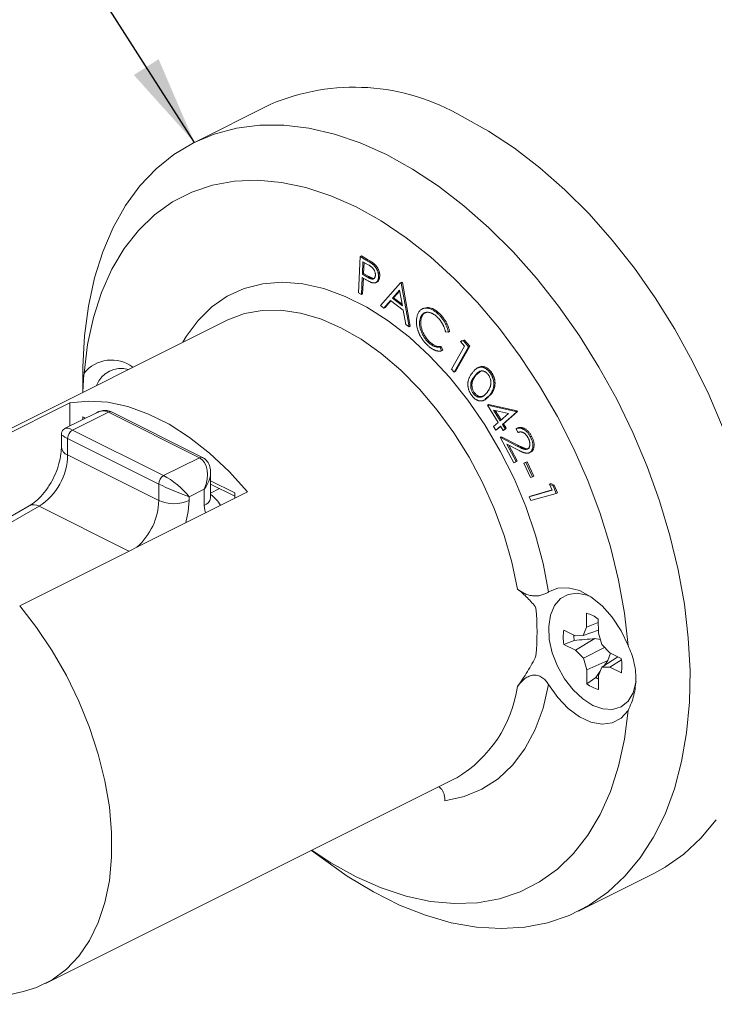
# Model space of a CAD drawing. Units: inches. Extents: x 0.3 to 10.6, y 0.4 to 11.5.
# Drawn here: x 7.6 to 8.6, y 5 to 6.4 of the extents above; entities that cross this region are included whole.
import ezdxf

# ---------------------------------------------------------------- set-up
doc = ezdxf.new("R2010")
doc.units = ezdxf.units.IN
doc.header["$MEASUREMENT"] = 0
doc.layers.add('TEXT_&_DIMS', color=7, linetype='Continuous')
doc.dimstyles.new('SLDDIMSTYLE3', dxfattribs={"dimtxt": 0.18, "dimasz": 0.13, "dimexe": 0, "dimexo": 0.0625, "dimgap": 0, "dimtad": 0, "dimtih": 1, "dimtoh": 1, "dimdec": 0, "dimrnd": 1e-09, "dimzin": 0, "dimdsep": 46, "dimtxsty": 'Standard', "dimsah": 1, "dimcen": 0.09, "dimadec": 0, "dimazin": 0, "dimtfac": 0.13, "dimtdec": 0, "dimtofl": 0, "dimtmove": 0, "dimatfit": 3, "dimfxl": 1, "dimfrac": 2, "dimtolj": 1, "dimtzin": 0, "dimarcsym": 0})

msp = doc.modelspace()

# ---------------------------------------------------------------- linework, layer by layer
at = {"color": 7, "linetype": 'Continuous', "lineweight": 15}
for p, q in [((7.92421, 6.27166), (7.81373, 6.21642)), ((8.05241, 5.99778), (8.05502, 6.05031)), ((8.05502, 6.05031), (8.05679, 6.05119)), ((8.05502, 6.05031), (8.06378, 6.0453)), ((8.05679, 6.05119), (8.06555, 6.04618)), ((8.06378, 6.0453), (8.06555, 6.04618)), ((8.05916, 6.04269), (8.05827, 6.02484)), ((8.06692, 6.03824), (8.05916, 6.04269)), ((8.06083, 6.04173), (8.06004, 6.02572)), ((8.0739, 6.03868), (8.07567, 6.03956)), ((8.05802, 6.0197), (8.0568, 5.99527)), ((8.06115, 6.0179), (8.05802, 6.0197)), ((8.05827, 6.02484), (8.06004, 6.02572)), ((8.05827, 6.02484), (8.0657, 6.02046)), ((8.05969, 6.01874), (8.05857, 5.99615)), ((8.06004, 6.02572), (8.06747, 6.02135)), ((8.0657, 6.02046), (8.06747, 6.02135)), ((8.08178, 6.02059), (8.08355, 6.02147)), ((8.07778, 6.01248), (8.07999, 6.01358)), ((8.08473, 5.979), (8.11373, 6.01235)), ((8.11243, 6.00166), (8.10188, 5.9896)), ((8.11663, 5.97862), (8.11243, 6.00166)), ((8.11373, 6.01235), (8.1155, 6.01323)), ((8.11373, 6.01235), (8.11478, 6.01156)), ((8.11478, 6.01156), (8.11655, 6.01244)), ((8.11478, 6.01156), (8.12628, 5.94805)), ((8.1155, 6.01323), (8.11655, 6.01244)), ((8.11655, 6.01244), (8.12805, 5.94894)), ((8.0568, 5.99527), (8.05241, 5.99778)), ((8.0568, 5.99527), (8.05857, 5.99615)), ((8.10188, 5.9896), (8.10365, 5.99049)), ((8.10188, 5.9896), (8.11663, 5.97862)), ((8.1126, 6.00072), (8.10365, 5.99049)), ((8.10365, 5.99049), (8.11617, 5.98116)), ((8.08954, 5.97541), (8.08473, 5.979)), ((8.09911, 5.98636), (8.08954, 5.97541)), ((8.08954, 5.97541), (8.09131, 5.97629)), ((8.09972, 5.98591), (8.09131, 5.97629)), ((8.11771, 5.9725), (8.09911, 5.98636)), ((8.12165, 5.95149), (8.11771, 5.9725)), ((8.14723, 5.97509), (8.14502, 5.97399)), ((8.14275, 5.96114), (8.14452, 5.96202)), ((8.16866, 5.96664), (8.17043, 5.96753)), ((7.86036, 5.95743), (7.26374, 5.65912)), ((8.12628, 5.94805), (8.12165, 5.95149)), ((8.12628, 5.94805), (8.12805, 5.94894)), ((8.18344, 5.94045), (8.17928, 5.94096)), ((8.18344, 5.94045), (8.18521, 5.94134)), ((8.15437, 5.92553), (8.15614, 5.92641)), ((8.17134, 5.91876), (8.1731, 5.91964)), ((8.17134, 5.91876), (8.17365, 5.91311)), ((8.1731, 5.91964), (8.17542, 5.91399)), ((8.18813, 5.88648), (8.207, 5.91977)), ((8.21288, 5.91893), (8.19196, 5.88203)), ((8.21464, 5.91981), (8.19373, 5.88291)), ((8.20092, 5.92683), (8.20528, 5.92775)), ((8.20092, 5.92683), (8.20269, 5.92771)), ((8.207, 5.91977), (8.20092, 5.92683)), ((8.20269, 5.92771), (8.20705, 5.92864)), ((8.20528, 5.92775), (8.20705, 5.92864)), ((8.20528, 5.92775), (8.21288, 5.91893)), ((8.20705, 5.92864), (8.21464, 5.91981)), ((8.21288, 5.91893), (8.21464, 5.91981)), ((8.17365, 5.91311), (8.17542, 5.91399)), ((8.19196, 5.88203), (8.18813, 5.88648)), ((8.22812, 5.88949), (8.22591, 5.88838)), ((7.65129, 5.87837), (7.65129, 5.8529)), ((8.19196, 5.88203), (8.19373, 5.88291)), ((8.22178, 5.87677), (8.22355, 5.87765)), ((8.23068, 5.88365), (8.22355, 5.87765)), ((8.24376, 5.88176), (8.24553, 5.88265)), ((8.21981, 5.85106), (8.22158, 5.85194)), ((8.23189, 5.84629), (8.23365, 5.84718)), ((8.2449, 5.84901), (8.2369, 5.84338)), ((8.24313, 5.84813), (8.2449, 5.84901)), ((7.3011, 5.67166), (7.63273, 5.83748)), ((7.63273, 5.83748), (7.63273, 5.80399)), ((8.23549, 5.84138), (8.2377, 5.84249)), ((8.24013, 5.83408), (8.2419, 5.83497)), ((8.25588, 5.80902), (8.24013, 5.83408)), ((8.24013, 5.83408), (8.28178, 5.82521)), ((8.2419, 5.83497), (8.28354, 5.82609)), ((7.67123, 5.82324), (7.62586, 5.80055)), ((7.68859, 5.82405), (7.63645, 5.79797)), ((7.65147, 5.81336), (7.65147, 5.8172)), ((7.65147, 5.8172), (7.65531, 5.81528)), ((7.65147, 5.8172), (7.65493, 5.81509)), ((7.82118, 5.75776), (7.68859, 5.82405)), ((7.82565, 5.75804), (7.69307, 5.82433)), ((8.27093, 5.82219), (8.24899, 5.82693)), ((8.24899, 5.82693), (8.2587, 5.81149)), ((8.25168, 5.82635), (8.2602, 5.8128)), ((8.2587, 5.81149), (8.27093, 5.82219)), ((8.28245, 5.82415), (8.26199, 5.80625)), ((8.28422, 5.82503), (8.26376, 5.80713)), ((8.28178, 5.82521), (8.28354, 5.82609)), ((8.28178, 5.82521), (8.28245, 5.82415)), ((8.28245, 5.82415), (8.28422, 5.82503)), ((8.28354, 5.82609), (8.28422, 5.82503)), ((8.24905, 5.80305), (8.25588, 5.80902)), ((8.25234, 5.79781), (8.24905, 5.80305)), ((8.25917, 5.80379), (8.25234, 5.79781)), ((8.25944, 5.80336), (8.25411, 5.7987)), ((8.26317, 5.79743), (8.25917, 5.80379)), ((8.26199, 5.80625), (8.26376, 5.80713)), ((8.26199, 5.80625), (8.26598, 5.79989)), ((8.26376, 5.80713), (8.26775, 5.80078)), ((8.26775, 5.80078), (8.26493, 5.79832)), ((8.26598, 5.79989), (8.26775, 5.80078)), ((8.2819, 5.79967), (8.28366, 5.80056)), ((7.62022, 5.79143), (7.62022, 5.77292)), ((7.63645, 5.79797), (7.76903, 5.73168)), ((8.25234, 5.79781), (8.25411, 5.7987)), ((8.25884, 5.7874), (8.26061, 5.78829)), ((8.27882, 5.75034), (8.25884, 5.7874)), ((8.25884, 5.7874), (8.28353, 5.7747)), ((8.26061, 5.78829), (8.28529, 5.77559)), ((8.26598, 5.79989), (8.26317, 5.79743)), ((8.26317, 5.79743), (8.26493, 5.79832)), ((8.28472, 5.79443), (8.2819, 5.79967)), ((8.30272, 5.78818), (8.30449, 5.78906)), ((7.76196, 5.71948), (7.62937, 5.78578)), ((7.62937, 5.78578), (7.62937, 5.76187)), ((8.28445, 5.76916), (8.26839, 5.77744)), ((8.26839, 5.77744), (8.28197, 5.75225)), ((8.27149, 5.77584), (8.28373, 5.75313)), ((8.28353, 5.7747), (8.28529, 5.77559)), ((7.62937, 5.76187), (7.76196, 5.69558)), ((7.76903, 5.73168), (7.82118, 5.75776)), ((8.30206, 5.76542), (8.30383, 5.76631)), ((8.28197, 5.75225), (8.27882, 5.75034)), ((8.27882, 5.75034), (8.28059, 5.75122)), ((8.28373, 5.75313), (8.28059, 5.75122)), ((8.28197, 5.75225), (8.28373, 5.75313)), ((8.29325, 5.74978), (8.29615, 5.75098)), ((8.29325, 5.74978), (8.29502, 5.75066)), ((8.30304, 5.72885), (8.29325, 5.74978)), ((8.29502, 5.75066), (8.29792, 5.75186)), ((8.29615, 5.75098), (8.29792, 5.75186)), ((8.29615, 5.75098), (8.30594, 5.73006)), ((8.29792, 5.75186), (8.30771, 5.73094)), ((7.8374, 5.69936), (7.8374, 5.73619)), ((8.30594, 5.73006), (8.30304, 5.72885)), ((8.30594, 5.73006), (8.30771, 5.73094)), ((7.76196, 5.69558), (7.76196, 5.71948)), ((7.8374, 5.72424), (7.87244, 5.70672)), ((7.87244, 5.70175), (7.8374, 5.71927)), ((8.33069, 5.71946), (8.33246, 5.72034)), ((8.33441, 5.71048), (8.33069, 5.71946)), ((8.33069, 5.71946), (8.33573, 5.71706)), ((8.33246, 5.72034), (8.3375, 5.71794)), ((8.33573, 5.71706), (8.3375, 5.71794)), ((8.33573, 5.71706), (8.34039, 5.70582)), ((8.3375, 5.71794), (8.34215, 5.7067)), ((7.89118, 5.70825), (7.55955, 5.54244)), ((7.82825, 5.71213), (7.80615, 5.70108)), ((7.80615, 5.70108), (7.80615, 5.69558)), ((7.82825, 5.68831), (7.82825, 5.71213)), ((7.8374, 5.70633), (7.85035, 5.7128)), ((7.87244, 5.70672), (7.87244, 5.69888)), ((8.301, 5.70103), (8.33441, 5.71048)), ((8.301, 5.70103), (8.30277, 5.70191)), ((8.30335, 5.69534), (8.301, 5.70103)), ((8.30277, 5.70191), (8.33427, 5.71083)), ((8.34039, 5.70582), (8.30335, 5.69534)), ((8.34039, 5.70582), (8.34215, 5.7067)), ((7.57356, 5.68779), (7.3222, 5.544)), ((7.58778, 5.68703), (7.3305, 5.53985)), ((7.58778, 5.68703), (7.71826, 5.62179)), ((8.38455, 5.5315), (8.38464, 5.51108)), ((8.40163, 5.51789), (8.38464, 5.51108)), ((8.4017, 5.50266), (8.40161, 5.52308)), ((8.3681, 5.49887), (8.35146, 5.50707)), ((8.38464, 5.51108), (8.37983, 5.49905)), ((8.40168, 5.50692), (8.37983, 5.49905)), ((8.40664, 5.48582), (8.4017, 5.50266)), ((8.36659, 5.49188), (8.35156, 5.48612)), ((8.35156, 5.48612), (8.36819, 5.47792)), ((8.37983, 5.49905), (8.3681, 5.49887)), ((8.39679, 5.49476), (8.36819, 5.47792)), ((8.40446, 5.49326), (8.39679, 5.49476)), ((8.41843, 5.47404), (8.40664, 5.48582)), ((8.36819, 5.47792), (8.37998, 5.46614)), ((8.41058, 5.48189), (8.37998, 5.46614)), ((8.4155, 5.46275), (8.41921, 5.47357)), ((8.43506, 5.46584), (8.41843, 5.47404)), ((8.37998, 5.46614), (8.38492, 5.4493)), ((8.4155, 5.46275), (8.38492, 5.4493)), ((8.43009, 5.46829), (8.40679, 5.45292)), ((8.41005, 5.45507), (8.4155, 5.46275)), ((8.43537, 5.46366), (8.41852, 5.4531)), ((8.38492, 5.4493), (8.38501, 5.42888)), ((8.39801, 5.43811), (8.40456, 5.44733)), ((8.40198, 5.44088), (8.40679, 5.45292)), ((8.40679, 5.45292), (8.41852, 5.4531)), ((8.41852, 5.4531), (8.43516, 5.44489)), ((8.39801, 5.43811), (8.38501, 5.42888)), ((8.40207, 5.42046), (8.40198, 5.44088)), ((7.59691, 4.99277), (8.19353, 5.29108)), ((8.19353, 5.29108), (8.19554, 5.29211)), ((7.98447, 5.18655), (8.00485, 5.17126)), ((8.37275, 5.09838), (8.48323, 5.15363)), ((7.48691, 4.9627), (7.5664, 4.98169))]:
    msp.add_line(p, q, dxfattribs=at)
at = {"color": 7, "linetype": 'Continuous', "lineweight": 15, "flags": 128}
for points in [[(8.20372, 6.25391), (8.24171, 6.23291), (8.27942, 6.20806), (8.31657, 6.17954), (8.35289, 6.14756), (8.3881, 6.11237), (8.42194, 6.07421), (8.45417, 6.03338), (8.48455, 5.99017), (8.51284, 5.94491), (8.53885, 5.89793), (8.56237, 5.84958), (8.58325, 5.80021)], [(7.65129, 5.87837), (7.6514, 5.88997), (7.65385, 5.93522), (7.65956, 5.97841), (7.66847, 6.01922), (7.68053, 6.05736), (7.69565, 6.09254), (7.71371, 6.12449), (7.73458, 6.15299), (7.75811, 6.17781), (7.78412, 6.19879), (7.81241, 6.21575), (7.84279, 6.22859), (7.87502, 6.23719), (7.90886, 6.2415), (7.94407, 6.24149), (7.98039, 6.23715), (8.01753, 6.22852), (8.05525, 6.21566), (8.09324, 6.19867)], [(8.09324, 6.19867), (8.13123, 6.17767), (8.16894, 6.15282), (8.20609, 6.1243), (8.2424, 6.09232), (8.27761, 6.05712), (8.31146, 6.01897), (8.34369, 5.97814), (8.37406, 5.93493), (8.40236, 5.88967), (8.42836, 5.84269), (8.45189, 5.79433), (8.47276, 5.74497), (8.49082, 5.69495), (8.50594, 5.64466), (8.518, 5.59446), (8.52692, 5.54473), (8.53262, 5.49583), (8.53508, 5.44813), (8.53426, 5.40197), (8.53017, 5.35771), (8.52286, 5.31567), (8.51236, 5.27616), (8.49876, 5.23946), (8.48215, 5.20587), (8.46267, 5.17562), (8.44045, 5.14893), (8.41566, 5.12601), (8.38848, 5.10702), (8.35912, 5.09211), (8.32779, 5.08138), (8.29472, 5.07492), (8.26016, 5.07277), (8.22437, 5.07494), (8.1876, 5.08144), (8.15014, 5.09219), (8.11225, 5.10713), (8.07422, 5.12614), (8.03634, 5.14909), (8.00485, 5.17126)], [(8.4449, 5.48475), (8.43967, 5.53175), (8.43113, 5.57963), (8.41934, 5.62798), (8.40442, 5.67639), (8.38649, 5.72445), (8.3657, 5.77176), (8.34222, 5.81791), (8.31627, 5.86251), (8.28804, 5.90519), (8.25779, 5.94558), (8.22578, 5.98335), (8.19226, 6.01816), (8.15753, 6.04973), (8.12188, 6.07778), (8.08562, 6.10209), (8.04904, 6.12244), (8.01247, 6.13867), (7.9762, 6.15062), (7.94055, 6.15822), (7.90582, 6.16138), (7.87231, 6.16008), (7.84029, 6.15433), (7.81004, 6.14419), (7.78182, 6.12974), (7.75586, 6.11109), (7.73239, 6.08842), (7.71159, 6.0619), (7.69366, 6.03177), (7.67874, 5.99828), (7.66696, 5.96171), (7.65841, 5.92238), (7.65318, 5.88061)], [(7.79715, 5.92582), (7.80186, 5.93386), (7.81907, 5.95748), (7.83907, 5.9772), (7.86161, 5.99277), (7.88643, 6.004), (7.91322, 6.01077), (7.94165, 6.01298), (7.97139, 6.0106), (8.00207, 6.00368), (8.03332, 5.99229), (8.06476, 5.97657), (8.09601, 5.95671), (8.12669, 5.93295), (8.15643, 5.90559), (8.18487, 5.87494), (8.21166, 5.84139), (8.23647, 5.80534), (8.25902, 5.76722), (8.27902, 5.72751), (8.29622, 5.68668), (8.31043, 5.64522), (8.32147, 5.60365), (8.32921, 5.56246)], [(8.2839, 5.56666), (8.27579, 5.60558), (8.26453, 5.64474), (8.25027, 5.68364), (8.23319, 5.72179), (8.2135, 5.7587), (8.19146, 5.79392), (8.16735, 5.827), (8.14145, 5.85751), (8.11412, 5.88508), (8.08568, 5.90936), (8.0565, 5.93004), (8.02695, 5.94685), (7.99739, 5.95959), (7.96821, 5.96809), (7.93977, 5.97226), (7.91244, 5.97202), (7.88654, 5.9674), (7.86261, 5.95853)], [(7.86261, 5.95853), (7.86243, 5.95844), (7.86036, 5.95743)], [(7.89118, 5.70825), (7.86425, 5.73789), (7.83598, 5.76434), (7.80676, 5.78725), (7.77696, 5.80633), (7.74696, 5.82133), (7.71715, 5.83206), (7.68793, 5.83837), (7.65967, 5.84018), (7.63273, 5.83748)], [(7.80615, 5.69558), (7.80497, 5.67973), (7.80151, 5.66342)], [(7.82981, 5.67757), (7.82881, 5.68163), (7.82825, 5.68831)], [(8.4449, 5.48475), (8.43477, 5.50607), (8.42196, 5.52558), (8.4071, 5.54233), (8.39093, 5.55549), (8.37424, 5.5644), (8.35786, 5.56863), (8.3426, 5.56797), (8.32921, 5.56246)], [(8.39089, 5.55551), (8.38553, 5.55767), (8.37109, 5.56059), (8.35785, 5.55895), (8.34652, 5.55284), (8.33771, 5.54259), (8.3319, 5.52875), (8.32941, 5.51206), (8.33035, 5.49342), (8.33469, 5.47385), (8.34219, 5.45439), (8.35245, 5.43609), (8.36491, 5.41995), (8.3789, 5.40683), (8.39366, 5.39743)], [(7.55955, 5.54244), (7.58426, 5.51075), (7.60706, 5.47678), (7.62767, 5.44093), (7.64583, 5.40366), (7.66133, 5.36543), (7.67396, 5.32671), (7.68358, 5.28798), (7.69005, 5.24972), (7.69331, 5.2124), (7.69331, 5.1765), (7.69005, 5.14244), (7.68358, 5.11065), (7.67396, 5.08154), (7.66133, 5.05545), (7.64583, 5.03272), (7.62767, 5.01361), (7.60706, 4.99838), (7.58426, 4.98721), (7.5664, 4.98169)], [(8.32921, 5.42798), (8.32119, 5.39358), (8.30968, 5.36228), (8.29481, 5.3345), (8.27679, 5.31058), (8.25583, 5.29083), (8.23222, 5.27552), (8.20625, 5.26483), (8.17827, 5.2589)], [(8.32921, 5.42798), (8.3426, 5.40908), (8.35786, 5.39316), (8.37424, 5.38101), (8.39093, 5.37324), (8.4071, 5.37022), (8.42196, 5.37211), (8.43477, 5.37881), (8.4449, 5.38999)], [(8.39366, 5.39743), (8.40841, 5.39227), (8.42235, 5.39162), (8.43472, 5.39552), (8.44485, 5.40376), (8.45221, 5.41589), (8.45639, 5.43126), (8.45661, 5.43282)], [(7.98477, 5.1867), (8.01247, 5.16852), (8.04904, 5.14816), (8.08562, 5.13194), (8.12188, 5.11998), (8.15753, 5.11239), (8.19226, 5.10923), (8.22578, 5.11053), (8.25779, 5.11627), (8.28804, 5.12642), (8.31627, 5.14087), (8.34222, 5.15951), (8.3657, 5.18219), (8.38649, 5.20871), (8.40442, 5.23884), (8.41934, 5.27233), (8.43113, 5.3089), (8.43967, 5.34823), (8.4449, 5.38999)], [(8.57315, 5.23086), (8.55093, 5.20417), (8.52614, 5.18125), (8.49897, 5.16226), (8.48323, 5.15363)]]:
    msp.add_lwpolyline(points, dxfattribs=at)
at = {"color": 7, "linetype": 'Continuous', "lineweight": 15}
for centre, radius, start, end in [((8.04637, 5.98573), 0.31093, 59.59834, 113.1339), ((7.69317, 5.84872), 0.05115, 52.61677, 141.42867), ((7.70712, 5.84951), 0.03809, 73.86202, 159.26808), ((7.69111, 5.81985), 0.00489, 66.38197, 120.88579), ((7.64385, 5.78553), 0.01448, 120.75785, 179.03218), ((7.6331, 5.77426), 0.01294, 185.54018, 253.26488), ((7.53777, 5.76381), 0.09162, 303.07719, 358.78485), ((7.82369, 5.75356), 0.00489, 66.29955, 120.8911), ((7.77643, 5.71924), 0.01448, 120.75785, 179.03218), ((7.81385, 5.66861), 0.04262, 27.73581, 56.44595), ((7.57997, 5.67442), 0.01483, 58.26409, 115.6366), ((7.66808, 5.69819), 0.09391, 311.41861, 358.40428), ((7.78405, 5.74545), 0.05455, 246.10194, 293.89806), ((7.82371, 5.70139), 0.01384, 289.1377, 351.58375), ((7.91795, 5.50437), 0.39449, 354.95512, 5.04488), ((8.37219, 5.48494), 0.04817, 52.35653, 75.13685), ((8.41473, 5.49688), 0.06408, 170.85183, 189.66516), ((8.4329, 5.50198), 0.06707, 181.71299, 188.65548), ((8.37189, 5.45508), 0.06408, 350.85183, 9.66516), ((8.41443, 5.46702), 0.04817, 232.35653, 255.13685), ((8.4298, 5.48155), 0.05383, 233.80613, 238.91531), ((8.10042, 5.4512), 0.18536, 300.87556, 351.83922)]:
    msp.add_arc(centre, radius, start, end, dxfattribs=at)
for centre, major_axis, ratio, start_param, end_param in [((7.67357, 5.78947), (0.01364, 0.03519), 0.6529555, 6.2218553, 6.9065745), ((7.65147, 5.77842), (0.02626, -0.02163), 0.2298539, 2.3551194, 3.0227944), ((7.65147, 5.77842), (0.03124, -0.01308), 0.0711717, 3.1737549, 3.9567962), ((7.80615, 5.72318), (0.01364, 0.03519), 0.6529555, 4.651059, 6.2218553), ((7.78405, 5.71213), (0.02626, -0.02163), 0.2298539, 0.7843231, 2.3551194), ((7.80615, 5.72318), (0.02615, 0.02657), 0.6439682, 4.9184187, 5.6742195), ((7.78405, 5.71213), (0.03124, -0.01308), 0.0711717, 3.9567962, 5.5275925)]:
    msp.add_ellipse(centre, major_axis=major_axis, ratio=ratio, start_param=start_param, end_param=end_param, dxfattribs=at)
for points, knots in [([(8.06378, 6.0453), (8.06438, 6.04496), (8.06553, 6.0443), (8.06718, 6.0433), (8.06868, 6.04238), (8.07002, 6.04153), (8.07121, 6.04073), (8.07225, 6.04), (8.07313, 6.03934), (8.07366, 6.03889), (8.0739, 6.03868)], [0, 0, 0, 0, 0.1771157, 0.3387999, 0.4858858, 0.6184084, 0.7356749, 0.8385208, 0.9262086, 1, 1, 1, 1]), ([(8.06555, 6.04618), (8.06615, 6.04584), (8.0673, 6.04518), (8.06895, 6.04419), (8.07045, 6.04327), (8.07179, 6.04242), (8.07298, 6.04162), (8.07401, 6.04088), (8.0749, 6.04023), (8.07542, 6.03977), (8.07567, 6.03956)], [0, 0, 0, 0, 0.1771157, 0.3387999, 0.4858858, 0.6184084, 0.7356749, 0.8385208, 0.9262086, 1, 1, 1, 1]), ([(8.07724, 6.02319), (8.07724, 6.02362), (8.07726, 6.02449), (8.07709, 6.02588), (8.07677, 6.02729), (8.0763, 6.02871), (8.07571, 6.03009), (8.07502, 6.0314), (8.0742, 6.03259), (8.07344, 6.0335), (8.07275, 6.03419), (8.07215, 6.03472), (8.07147, 6.03528), (8.07072, 6.03583), (8.06988, 6.03643), (8.06897, 6.03703), (8.06797, 6.03763), (8.06728, 6.03803), (8.06692, 6.03824)], [0, 0, 0, 0, 0.0722183, 0.1434597, 0.2142248, 0.2865013, 0.3582451, 0.4274102, 0.4960974, 0.5652625, 0.6024178, 0.6447235, 0.6912421, 0.7431334, 0.7995754, 0.8610283, 0.9281782, 1, 1, 1, 1]), ([(8.0739, 6.03868), (8.0742, 6.0384), (8.0748, 6.03786), (8.07566, 6.03697), (8.07647, 6.03603), (8.07723, 6.03505), (8.07795, 6.03402), (8.07863, 6.03293), (8.07926, 6.03179), (8.07983, 6.03061), (8.08034, 6.02941), (8.08079, 6.02818), (8.08115, 6.02694), (8.08144, 6.02569), (8.08164, 6.02443), (8.08176, 6.02315), (8.08182, 6.02186), (8.08179, 6.02102), (8.08178, 6.02059)], [0, 0, 0, 0, 0.0631297, 0.1248213, 0.1851421, 0.2447214, 0.304255, 0.364165, 0.4248658, 0.4859358, 0.5474477, 0.6085595, 0.6705595, 0.7323945, 0.7962698, 0.8615664, 0.9293585, 1, 1, 1, 1]), ([(8.07567, 6.03956), (8.07597, 6.03929), (8.07657, 6.03874), (8.07743, 6.03786), (8.07824, 6.03692), (8.079, 6.03594), (8.07972, 6.0349), (8.0804, 6.03381), (8.08102, 6.03268), (8.0816, 6.0315), (8.08211, 6.03029), (8.08256, 6.02906), (8.08292, 6.02782), (8.08321, 6.02657), (8.08341, 6.02531), (8.08353, 6.02404), (8.08359, 6.02275), (8.08356, 6.0219), (8.08355, 6.02147)], [0, 0, 0, 0, 0.0631297, 0.1248213, 0.1851421, 0.2447214, 0.304255, 0.364165, 0.4248658, 0.4859358, 0.5474477, 0.6085595, 0.6705595, 0.7323945, 0.7962698, 0.8615664, 0.9293585, 1, 1, 1, 1]), ([(8.07238, 6.01236), (8.0721, 6.01245), (8.07148, 6.01264), (8.07048, 6.01304), (8.06932, 6.01356), (8.068, 6.01419), (8.06651, 6.01495), (8.06487, 6.01583), (8.06306, 6.01681), (8.0618, 6.01753), (8.06115, 6.0179)], [0, 0, 0, 0, 0.0754976, 0.1648185, 0.2680725, 0.3854149, 0.517696, 0.6642003, 0.8249479, 1, 1, 1, 1]), ([(8.0657, 6.02046), (8.06606, 6.02026), (8.06676, 6.01986), (8.06778, 6.01933), (8.06873, 6.01887), (8.0696, 6.01847), (8.07039, 6.01816), (8.07112, 6.01792), (8.07176, 6.01776), (8.07252, 6.01763), (8.07338, 6.01763), (8.0743, 6.01785), (8.07513, 6.01828), (8.07582, 6.01893), (8.0764, 6.01976), (8.07683, 6.02075), (8.07713, 6.0219), (8.0772, 6.02275), (8.07724, 6.02319)], [0, 0, 0, 0, 0.0710409, 0.1373924, 0.1991216, 0.2557031, 0.3078273, 0.3549837, 0.3979759, 0.4368845, 0.5085527, 0.5779059, 0.647115, 0.7170702, 0.7873315, 0.8573271, 0.9273014, 1, 1, 1, 1]), ([(8.06747, 6.02135), (8.06783, 6.02114), (8.06853, 6.02074), (8.06955, 6.02022), (8.0705, 6.01975), (8.07137, 6.01936), (8.07216, 6.01905), (8.07288, 6.0188), (8.07353, 6.01864), (8.07425, 6.01852), (8.07473, 6.01851), (8.07503, 6.01854)], [0, 0, 0, 0, 0.07104092, 0.13739245, 0.19912157, 0.25570313, 0.30782727, 0.35498367, 0.39797594, 0.43688451, 0.5, 0.5, 0.5, 0.5]), ([(8.08178, 6.02059), (8.08175, 6.02017), (8.0817, 6.01933), (8.08153, 6.01817), (8.08129, 6.0171), (8.08098, 6.01613), (8.0806, 6.01526), (8.08015, 6.01449), (8.07963, 6.01381), (8.07904, 6.01325), (8.07839, 6.01277), (8.07767, 6.01242), (8.07692, 6.01213), (8.07611, 6.01198), (8.07525, 6.01192), (8.07434, 6.01196), (8.07338, 6.01209), (8.07271, 6.01227), (8.07238, 6.01236)], [0, 0, 0, 0, 0.0698146, 0.1367906, 0.201316, 0.2643689, 0.3253372, 0.3857806, 0.4449096, 0.5048704, 0.5641918, 0.6237853, 0.6835696, 0.7437942, 0.8052372, 0.8677827, 0.9330585, 1, 1, 1, 1]), ([(8.08355, 6.02147), (8.08334, 6.01984), (8.08294, 6.01659), (8.08125, 6.01398), (8.07989, 6.01361), (8.07973, 6.01356)], [0, 0, 0, 0, 0.4705037, 0.9395719, 1, 1, 1, 1]), ([(8.13854, 5.96566), (8.13884, 5.96641), (8.13941, 5.96789), (8.14052, 5.9698), (8.14176, 5.97146), (8.14319, 5.97283), (8.14477, 5.97392), (8.14653, 5.9747), (8.14844, 5.97521), (8.1505, 5.97544), (8.15265, 5.97539), (8.15487, 5.97503), (8.1571, 5.97438), (8.15937, 5.97343), (8.16166, 5.97217), (8.16398, 5.97063), (8.16634, 5.96879), (8.16788, 5.96737), (8.16866, 5.96664)], [0, 0, 0, 0, 0.0644593, 0.1267709, 0.1876183, 0.2477526, 0.3074919, 0.3676925, 0.4289634, 0.4921048, 0.5555246, 0.617588, 0.6792867, 0.740967, 0.8030403, 0.8665959, 0.9322256, 1, 1, 1, 1]), ([(8.14716, 5.97458), (8.14954, 5.97546), (8.15413, 5.97715), (8.16266, 5.97412), (8.16784, 5.96973), (8.17043, 5.96753)], [0, 0, 0, 0, 0.3493581, 0.67443423, 1, 1, 1, 1]), ([(8.13833, 5.94544), (8.1381, 5.94637), (8.13765, 5.94822), (8.13721, 5.95094), (8.13693, 5.9536), (8.13687, 5.95617), (8.13699, 5.95867), (8.13732, 5.96109), (8.13781, 5.96345), (8.1383, 5.96491), (8.13854, 5.96566)], [0, 0, 0, 0, 0.12448028, 0.24746613, 0.36907036, 0.49077763, 0.61367481, 0.73933393, 0.86760105, 1, 1, 1, 1]), ([(8.14275, 5.96114), (8.14254, 5.96048), (8.14212, 5.9592), (8.1417, 5.95713), (8.14148, 5.95498), (8.14144, 5.95276), (8.14159, 5.95047), (8.14194, 5.9481), (8.14249, 5.94566), (8.14321, 5.94317), (8.1441, 5.94069), (8.14514, 5.93826), (8.14632, 5.93592), (8.14765, 5.93367), (8.14911, 5.93148), (8.15073, 5.9294), (8.15249, 5.92739), (8.15374, 5.92616), (8.15437, 5.92553)], [0, 0, 0, 0, 0.0650844, 0.1279765, 0.1894821, 0.2496789, 0.3094857, 0.3695973, 0.4309851, 0.4936321, 0.5565461, 0.6183488, 0.6794326, 0.740677, 0.8028967, 0.8665774, 0.9318422, 1, 1, 1, 1]), ([(8.16722, 5.96238), (8.16681, 5.96276), (8.166, 5.96352), (8.16476, 5.96453), (8.16351, 5.96547), (8.16226, 5.96631), (8.16101, 5.96703), (8.15975, 5.96767), (8.15848, 5.9682), (8.15722, 5.96864), (8.15598, 5.96896), (8.15477, 5.96921), (8.1536, 5.96933), (8.15248, 5.96932), (8.15138, 5.96923), (8.15034, 5.96901), (8.14933, 5.96869), (8.14836, 5.96827), (8.14745, 5.96772), (8.14659, 5.96709), (8.1458, 5.96635), (8.14506, 5.96551), (8.14439, 5.96457), (8.14378, 5.96352), (8.14322, 5.96239), (8.14291, 5.96156), (8.14275, 5.96114)], [0, 0, 0, 0, 0.0433955, 0.0862218, 0.1285056, 0.170583, 0.2126635, 0.2546608, 0.2967413, 0.3393671, 0.3818252, 0.4232849, 0.4643428, 0.5049293, 0.5452749, 0.5855531, 0.6260739, 0.6667724, 0.7076167, 0.7483967, 0.7888797, 0.8298704, 0.8713807, 0.9133488, 0.9563393, 1, 1, 1, 1]), ([(8.14452, 5.96202), (8.1443, 5.96137), (8.14389, 5.96008), (8.14347, 5.95801), (8.14325, 5.95586), (8.14321, 5.95364), (8.14336, 5.95136), (8.14371, 5.94899), (8.14425, 5.94654), (8.14498, 5.94405), (8.14587, 5.94157), (8.1469, 5.93915), (8.14809, 5.93681), (8.14942, 5.93455), (8.15088, 5.93237), (8.1525, 5.93028), (8.15426, 5.92827), (8.1555, 5.92704), (8.15614, 5.92641)], [0, 0, 0, 0, 0.0650844, 0.1279765, 0.1894821, 0.2496789, 0.3094857, 0.3695973, 0.4309851, 0.4936321, 0.5565461, 0.6183488, 0.6794326, 0.740677, 0.8028967, 0.8665774, 0.9318422, 1, 1, 1, 1]), ([(8.15045, 5.96881), (8.14949, 5.96842), (8.14675, 5.96731), (8.1454, 5.96411), (8.14452, 5.96202)], [0, 0, 0, 0, 0.3492828, 1, 1, 1, 1]), ([(8.17928, 5.94096), (8.17916, 5.94147), (8.17892, 5.94249), (8.17849, 5.944), (8.17801, 5.9455), (8.17748, 5.94697), (8.1769, 5.94842), (8.17625, 5.94984), (8.17556, 5.95124), (8.17457, 5.95308), (8.1732, 5.95531), (8.17137, 5.95783), (8.16938, 5.96023), (8.16795, 5.96165), (8.16722, 5.96238)], [0, 0, 0, 0, 0.06415613, 0.12749102, 0.19019335, 0.25202601, 0.31321646, 0.37428514, 0.43528102, 0.49669281, 0.61945381, 0.74364426, 0.86982873, 1, 1, 1, 1]), ([(8.16866, 5.96664), (8.16913, 5.96618), (8.17007, 5.96527), (8.17142, 5.96384), (8.17271, 5.96235), (8.17394, 5.96084), (8.1751, 5.95927), (8.1762, 5.95767), (8.17725, 5.95604), (8.17822, 5.95435), (8.17913, 5.95266), (8.17997, 5.95094), (8.18074, 5.94921), (8.18143, 5.94748), (8.18204, 5.94573), (8.18258, 5.94398), (8.18306, 5.94222), (8.18331, 5.94104), (8.18344, 5.94045)], [0, 0, 0, 0, 0.0685025, 0.13574827, 0.20136495, 0.26572688, 0.32980526, 0.39248102, 0.45508155, 0.51725578, 0.57895805, 0.63956721, 0.70010781, 0.76001582, 0.81954535, 0.87911779, 0.93932104, 1, 1, 1, 1]), ([(8.17043, 5.96753), (8.1709, 5.96707), (8.17183, 5.96615), (8.17319, 5.96472), (8.17447, 5.96324), (8.1757, 5.96172), (8.17686, 5.96016), (8.17797, 5.95855), (8.17902, 5.95692), (8.17999, 5.95524), (8.1809, 5.95354), (8.18173, 5.95182), (8.18251, 5.9501), (8.1832, 5.94836), (8.18381, 5.94662), (8.18435, 5.94487), (8.18482, 5.9431), (8.18508, 5.94193), (8.18521, 5.94134)], [0, 0, 0, 0, 0.0685025, 0.13574827, 0.20136495, 0.26572688, 0.32980526, 0.39248102, 0.45508155, 0.51725578, 0.57895805, 0.63956721, 0.70010781, 0.76001582, 0.81954535, 0.87911779, 0.93932104, 1, 1, 1, 1]), ([(8.15268, 5.92173), (8.15224, 5.92216), (8.15137, 5.92301), (8.1501, 5.92434), (8.1489, 5.92569), (8.14774, 5.92706), (8.14665, 5.92846), (8.14561, 5.92989), (8.14462, 5.93133), (8.14369, 5.9328), (8.14282, 5.9343), (8.14201, 5.93582), (8.14125, 5.93736), (8.14056, 5.93894), (8.1399, 5.94053), (8.13932, 5.94215), (8.13878, 5.94379), (8.13848, 5.94489), (8.13833, 5.94544)], [0, 0, 0, 0, 0.0696811, 0.1378023, 0.2041121, 0.2689398, 0.3328688, 0.3952427, 0.4568341, 0.5178224, 0.5777775, 0.6378271, 0.6972453, 0.7571957, 0.8171586, 0.8774706, 0.9381513, 1, 1, 1, 1]), ([(8.17365, 5.91311), (8.17328, 5.91303), (8.17252, 5.91286), (8.17134, 5.91274), (8.17015, 5.9127), (8.16892, 5.91278), (8.16766, 5.91297), (8.16638, 5.91325), (8.16507, 5.91363), (8.16374, 5.91413), (8.16239, 5.91471), (8.16102, 5.91543), (8.15965, 5.91621), (8.15827, 5.91713), (8.15688, 5.91812), (8.15549, 5.91922), (8.15408, 5.92042), (8.15315, 5.92129), (8.15268, 5.92173)], [0, 0, 0, 0, 0.0604208, 0.1207432, 0.1804384, 0.2399342, 0.2999823, 0.360399, 0.4209794, 0.4826708, 0.5449163, 0.6070821, 0.6701862, 0.7340843, 0.7984765, 0.864405, 0.9312621, 1, 1, 1, 1]), ([(8.15437, 5.92553), (8.15509, 5.92487), (8.15649, 5.92358), (8.15865, 5.92198), (8.1608, 5.92067), (8.16293, 5.91967), (8.16506, 5.91896), (8.16718, 5.91858), (8.16929, 5.91849), (8.17065, 5.91867), (8.17134, 5.91876)], [0, 0, 0, 0, 0.128294, 0.2525631, 0.374317, 0.4956488, 0.6165791, 0.7402352, 0.8676495, 1, 1, 1, 1]), ([(8.15614, 5.92641), (8.15685, 5.92576), (8.15826, 5.92447), (8.16041, 5.92286), (8.16256, 5.92156), (8.1647, 5.92055), (8.16683, 5.91985), (8.16895, 5.91946), (8.17106, 5.91937), (8.17241, 5.91955), (8.1731, 5.91964)], [0, 0, 0, 0, 0.128294, 0.2525631, 0.374317, 0.4956488, 0.6165791, 0.7402352, 0.8676495, 1, 1, 1, 1]), ([(8.21841, 5.88145), (8.21882, 5.88195), (8.21961, 5.88293), (8.22082, 5.88427), (8.222, 5.88547), (8.22316, 5.8865), (8.2243, 5.88739), (8.22541, 5.88813), (8.22651, 5.8887), (8.22759, 5.88912), (8.22866, 5.88942), (8.22973, 5.88959), (8.23078, 5.88967), (8.23184, 5.88965), (8.2329, 5.88952), (8.23396, 5.88927), (8.23502, 5.88893), (8.23607, 5.88848), (8.23711, 5.88793), (8.23813, 5.88731), (8.23913, 5.88658), (8.24011, 5.8858), (8.24106, 5.8849), (8.24198, 5.88394), (8.2429, 5.8829), (8.24347, 5.88215), (8.24376, 5.88176)], [0, 0, 0, 0, 0.0685893, 0.1329779, 0.193859, 0.250874, 0.3037441, 0.3533842, 0.3995549, 0.4424081, 0.4830919, 0.5221808, 0.5598503, 0.596763, 0.6323726, 0.6672608, 0.7016909, 0.7358339, 0.7696364, 0.8027251, 0.8353117, 0.8678227, 0.900345, 0.9331786, 0.9662351, 1, 1, 1, 1]), ([(8.2281, 5.88897), (8.229, 5.88952), (8.23178, 5.89125), (8.23702, 5.89018), (8.24217, 5.88672), (8.24441, 5.88401), (8.24553, 5.88265)], [0, 0, 0, 0, 0.1907673, 0.5937692, 0.7968639, 1, 1, 1, 1]), ([(7.65318, 5.88061), (7.6527, 5.87563), (7.65192, 5.86749), (7.65166, 5.85707), (7.65157, 5.85303)], [0, 0, 0, 0, 0.6132488, 1, 1, 1, 1]), ([(8.21742, 5.84834), (8.21714, 5.84873), (8.21658, 5.84951), (8.21581, 5.85072), (8.2151, 5.85196), (8.21445, 5.85323), (8.21388, 5.85452), (8.21336, 5.85583), (8.21291, 5.85718), (8.21253, 5.85854), (8.21222, 5.85992), (8.21199, 5.8613), (8.21183, 5.86269), (8.21178, 5.86407), (8.21179, 5.86546), (8.21187, 5.86686), (8.21206, 5.86824), (8.2123, 5.86965), (8.21266, 5.87106), (8.21314, 5.87249), (8.21372, 5.87394), (8.21443, 5.8754), (8.21525, 5.8769), (8.21619, 5.87841), (8.21725, 5.87993), (8.21802, 5.88093), (8.21841, 5.88145)], [0, 0, 0, 0, 0.033781, 0.0669082, 0.0995553, 0.1321229, 0.1644256, 0.196835, 0.2297942, 0.2631292, 0.2970523, 0.3311423, 0.3661816, 0.401797, 0.4387907, 0.476752, 0.5161714, 0.5571135, 0.6005239, 0.6469567, 0.6968545, 0.7502142, 0.8069102, 0.8675559, 0.9319982, 1, 1, 1, 1]), ([(8.22178, 5.87677), (8.22145, 5.87633), (8.22079, 5.87547), (8.21987, 5.87418), (8.21905, 5.87293), (8.21835, 5.8717), (8.21772, 5.87053), (8.21719, 5.86938), (8.21677, 5.86827), (8.21645, 5.86718), (8.21621, 5.86611), (8.21604, 5.86505), (8.21593, 5.86398), (8.2159, 5.86291), (8.21592, 5.86184), (8.21601, 5.86076), (8.21617, 5.85968), (8.21646, 5.85827), (8.21695, 5.85654), (8.21772, 5.85457), (8.21867, 5.85271), (8.21943, 5.85161), (8.21981, 5.85106)], [0, 0, 0, 0, 0.0737609, 0.1434167, 0.2080141, 0.268252, 0.3239185, 0.3755741, 0.4228798, 0.4661362, 0.5067676, 0.5453767, 0.5828972, 0.6194707, 0.6545849, 0.6891487, 0.7230682, 0.7565174, 0.8209535, 0.8821381, 0.941164, 1, 1, 1, 1]), ([(8.22355, 5.87765), (8.22321, 5.87721), (8.22255, 5.87636), (8.22164, 5.87507), (8.22081, 5.87382), (8.22011, 5.87258), (8.21948, 5.87141), (8.21896, 5.87027), (8.21854, 5.86915), (8.21822, 5.86806), (8.21798, 5.867), (8.21781, 5.86593), (8.2177, 5.86487), (8.21766, 5.86379), (8.21769, 5.86272), (8.21778, 5.86165), (8.21794, 5.86057), (8.21823, 5.85915), (8.21872, 5.85743), (8.21949, 5.85545), (8.22044, 5.8536), (8.2212, 5.8525), (8.22158, 5.85194)], [0, 0, 0, 0, 0.0737609, 0.1434167, 0.2080141, 0.268252, 0.3239185, 0.3755741, 0.4228798, 0.4661362, 0.5067676, 0.5453767, 0.5828972, 0.6194707, 0.6545849, 0.6891487, 0.7230682, 0.7565174, 0.8209535, 0.8821381, 0.941164, 1, 1, 1, 1]), ([(8.24149, 5.87858), (8.24108, 5.8791), (8.24026, 5.88015), (8.23887, 5.88144), (8.23739, 5.88251), (8.23582, 5.88333), (8.23419, 5.88389), (8.23255, 5.88408), (8.23091, 5.88394), (8.22955, 5.88356), (8.22846, 5.88305), (8.2276, 5.88254), (8.22669, 5.88191), (8.22578, 5.88112), (8.22481, 5.88023), (8.22383, 5.87919), (8.22281, 5.87804), (8.22213, 5.8772), (8.22178, 5.87677)], [0, 0, 0, 0, 0.05933577, 0.11863181, 0.17931713, 0.24338222, 0.31016916, 0.37942018, 0.45339677, 0.53279869, 0.57608869, 0.62350856, 0.67519719, 0.73103589, 0.79159701, 0.85624806, 0.92579719, 1, 1, 1, 1]), ([(8.23969, 5.85264), (8.23999, 5.85303), (8.24058, 5.85381), (8.24141, 5.855), (8.24215, 5.8562), (8.24282, 5.85739), (8.2434, 5.85857), (8.24391, 5.85974), (8.24432, 5.86093), (8.24468, 5.8621), (8.24494, 5.86327), (8.24515, 5.86441), (8.24527, 5.86556), (8.24534, 5.86669), (8.24533, 5.86781), (8.24525, 5.86892), (8.2451, 5.87001), (8.24481, 5.87143), (8.24432, 5.87314), (8.24356, 5.87511), (8.24262, 5.87694), (8.24187, 5.87804), (8.24149, 5.87858)], [0, 0, 0, 0, 0.066268, 0.1295465, 0.1902112, 0.2477082, 0.3024339, 0.3544852, 0.4038485, 0.4509066, 0.4956856, 0.5381421, 0.5786444, 0.6174631, 0.6547526, 0.6903797, 0.7249613, 0.7584279, 0.8225622, 0.8830971, 0.9416433, 1, 1, 1, 1]), ([(8.24376, 5.88176), (8.24404, 5.88137), (8.24461, 5.88058), (8.24539, 5.87935), (8.24611, 5.87809), (8.24677, 5.87681), (8.24736, 5.87549), (8.24788, 5.87415), (8.24834, 5.87277), (8.24874, 5.87138), (8.24906, 5.86997), (8.24931, 5.86854), (8.24947, 5.86711), (8.24953, 5.86569), (8.24954, 5.86425), (8.24944, 5.86281), (8.24927, 5.86137), (8.24903, 5.85991), (8.24868, 5.85845), (8.24823, 5.85698), (8.24765, 5.85552), (8.24697, 5.85405), (8.24617, 5.85258), (8.24526, 5.85108), (8.24425, 5.84959), (8.24351, 5.84862), (8.24313, 5.84813)], [0, 0, 0, 0, 0.0341451, 0.0674172, 0.1002138, 0.13293, 0.1656116, 0.1986492, 0.2319893, 0.2658068, 0.3000951, 0.3351575, 0.3708106, 0.4073031, 0.4448628, 0.4839489, 0.524432, 0.5664529, 0.6105534, 0.657254, 0.7065522, 0.7588787, 0.8143675, 0.8729895, 0.9349715, 1, 1, 1, 1]), ([(8.24553, 5.88265), (8.24581, 5.88225), (8.24638, 5.88146), (8.24716, 5.88023), (8.24788, 5.87898), (8.24854, 5.87769), (8.24912, 5.87638), (8.24965, 5.87503), (8.25011, 5.87366), (8.25051, 5.87226), (8.25082, 5.87085), (8.25108, 5.86943), (8.25124, 5.868), (8.2513, 5.86657), (8.2513, 5.86513), (8.25121, 5.8637), (8.25104, 5.86225), (8.25079, 5.86079), (8.25044, 5.85933), (8.24999, 5.85787), (8.24942, 5.8564), (8.24874, 5.85493), (8.24794, 5.85346), (8.24703, 5.85197), (8.24601, 5.85047), (8.24528, 5.84951), (8.2449, 5.84901)], [0, 0, 0, 0, 0.0341451, 0.0674172, 0.1002138, 0.13293, 0.1656116, 0.1986492, 0.2319893, 0.2658068, 0.3000951, 0.3351575, 0.3708106, 0.4073031, 0.4448628, 0.4839489, 0.524432, 0.5664529, 0.6105534, 0.657254, 0.7065522, 0.7588787, 0.8143675, 0.8729895, 0.9349715, 1, 1, 1, 1]), ([(8.24313, 5.84813), (8.24274, 5.84765), (8.24199, 5.84671), (8.24082, 5.84543), (8.23966, 5.8443), (8.23851, 5.84331), (8.23737, 5.84246), (8.23624, 5.84176), (8.23512, 5.8412), (8.234, 5.84079), (8.23289, 5.84051), (8.23179, 5.84033), (8.23069, 5.84026), (8.22959, 5.84029), (8.2285, 5.84044), (8.22741, 5.84069), (8.22632, 5.84104), (8.22524, 5.84151), (8.22418, 5.84207), (8.22314, 5.84271), (8.22212, 5.84343), (8.22113, 5.84427), (8.22016, 5.84514), (8.21922, 5.84613), (8.2183, 5.8472), (8.21772, 5.84796), (8.21742, 5.84834)], [0, 0, 0, 0, 0.0651146, 0.1264567, 0.1849034, 0.2401483, 0.2925037, 0.3414845, 0.3880489, 0.4319779, 0.4737854, 0.5139214, 0.5527846, 0.5905471, 0.6271239, 0.6629843, 0.6980616, 0.7328603, 0.7670431, 0.8005078, 0.8337476, 0.8667658, 0.899545, 0.9325645, 0.9659504, 1, 1, 1, 1]), ([(8.21981, 5.85106), (8.22022, 5.85054), (8.22104, 5.8495), (8.22242, 5.84821), (8.22388, 5.84716), (8.22516, 5.84647), (8.22621, 5.84606), (8.22702, 5.84583), (8.22783, 5.84569), (8.22864, 5.84564), (8.22945, 5.84567), (8.23027, 5.84578), (8.23108, 5.846), (8.23161, 5.84619), (8.23189, 5.84629)], [0, 0, 0, 0, 0.111879, 0.2224017, 0.3361541, 0.4549217, 0.51657, 0.5796109, 0.6438224, 0.7105091, 0.778331, 0.8491316, 0.9229736, 1, 1, 1, 1]), ([(8.22158, 5.85194), (8.22199, 5.85142), (8.22281, 5.85039), (8.22418, 5.84909), (8.22565, 5.84804), (8.22693, 5.84735), (8.22798, 5.84694), (8.22878, 5.84672), (8.2296, 5.84657), (8.2304, 5.84653), (8.23122, 5.84656), (8.23203, 5.84667), (8.23285, 5.84689), (8.23338, 5.84708), (8.23365, 5.84718)], [0, 0, 0, 0, 0.111879, 0.2224017, 0.3361541, 0.4549217, 0.51657, 0.5796109, 0.6438224, 0.7105091, 0.778331, 0.8491316, 0.9229736, 1, 1, 1, 1]), ([(8.23189, 5.84629), (8.23222, 5.84643), (8.23291, 5.84673), (8.23391, 5.84727), (8.23488, 5.84792), (8.23588, 5.84865), (8.23683, 5.84951), (8.2378, 5.85045), (8.23876, 5.8515), (8.23937, 5.85225), (8.23969, 5.85264)], [0, 0, 0, 0, 0.1098794, 0.2241213, 0.3418462, 0.4638891, 0.5905156, 0.7218188, 0.8586634, 1, 1, 1, 1]), ([(7.69307, 5.82433), (7.69107, 5.82509), (7.68667, 5.82677), (7.6791, 5.82648), (7.67421, 5.82439), (7.67174, 5.82334)], [0, 0, 0, 0, 0.2915117, 0.6429559, 1, 1, 1, 1]), ([(7.62646, 5.80068), (7.62581, 5.80042), (7.62403, 5.79969), (7.62174, 5.79717), (7.62028, 5.79399), (7.6203, 5.79187), (7.62031, 5.79107)], [0, 0, 0, 0, 0.1729226, 0.4764621, 0.8022138, 1, 1, 1, 1]), ([(8.2819, 5.79967), (8.28231, 5.79988), (8.28312, 5.80028), (8.2844, 5.80068), (8.28572, 5.80088), (8.28706, 5.80092), (8.28843, 5.80073), (8.28983, 5.80039), (8.29127, 5.79983), (8.29272, 5.7991), (8.29416, 5.79823), (8.29555, 5.79719), (8.2969, 5.79603), (8.29818, 5.79472), (8.29941, 5.79329), (8.30058, 5.79171), (8.3017, 5.79001), (8.30237, 5.7888), (8.30272, 5.78818)], [0, 0, 0, 0, 0.0684384, 0.1347602, 0.1987423, 0.2612898, 0.3226968, 0.3841783, 0.4458464, 0.5087742, 0.5712018, 0.6322346, 0.6923258, 0.7519689, 0.8118699, 0.8730157, 0.9352754, 1, 1, 1, 1]), ([(8.28366, 5.80056), (8.28407, 5.80076), (8.28488, 5.80117), (8.28617, 5.80157), (8.28749, 5.80176), (8.28883, 5.8018), (8.2902, 5.80162), (8.2916, 5.80127), (8.29304, 5.80071), (8.29449, 5.79999), (8.29593, 5.79911), (8.29732, 5.79807), (8.29867, 5.79692), (8.29995, 5.7956), (8.30118, 5.79418), (8.30235, 5.7926), (8.30347, 5.79089), (8.30414, 5.78968), (8.30449, 5.78906)], [0, 0, 0, 0, 0.0684384, 0.1347602, 0.1987423, 0.2612898, 0.3226968, 0.3841783, 0.4458464, 0.5087742, 0.5712018, 0.6322346, 0.6923258, 0.7519689, 0.8118699, 0.8730157, 0.9352754, 1, 1, 1, 1]), ([(8.29946, 5.7866), (8.29922, 5.78702), (8.29876, 5.78785), (8.298, 5.78902), (8.2972, 5.79009), (8.29637, 5.79108), (8.2955, 5.79197), (8.29459, 5.79276), (8.29365, 5.79346), (8.29268, 5.79405), (8.2917, 5.79455), (8.2907, 5.79491), (8.2897, 5.79515), (8.2887, 5.79527), (8.28771, 5.79524), (8.2867, 5.79511), (8.2857, 5.79484), (8.28505, 5.79457), (8.28472, 5.79443)], [0, 0, 0, 0, 0.0629315, 0.1230155, 0.1819631, 0.2394338, 0.2969424, 0.3544434, 0.4121994, 0.4717753, 0.5321854, 0.5924048, 0.6547138, 0.7180048, 0.784225, 0.8522548, 0.9246939, 1, 1, 1, 1]), ([(8.29914, 5.77068), (8.29936, 5.77083), (8.29979, 5.77112), (8.30036, 5.77168), (8.30085, 5.77233), (8.30125, 5.77308), (8.30156, 5.77392), (8.30181, 5.77485), (8.30195, 5.77588), (8.30202, 5.77698), (8.30202, 5.77813), (8.30192, 5.77932), (8.30174, 5.78051), (8.30146, 5.78171), (8.3011, 5.78292), (8.30063, 5.78414), (8.3001, 5.78538), (8.29968, 5.78619), (8.29946, 5.7866)], [0, 0, 0, 0, 0.0625777, 0.1232687, 0.1827829, 0.242155, 0.3020384, 0.3624868, 0.4245694, 0.4890043, 0.5538655, 0.617257, 0.6797878, 0.7415142, 0.8042327, 0.8674647, 0.9328674, 1, 1, 1, 1]), ([(8.30272, 5.78818), (8.30304, 5.78756), (8.30367, 5.78635), (8.30448, 5.78451), (8.30516, 5.7827), (8.30569, 5.78093), (8.30607, 5.77919), (8.30634, 5.77749), (8.30644, 5.77582), (8.30641, 5.77421), (8.30626, 5.77268), (8.306, 5.77126), (8.30563, 5.76996), (8.30514, 5.7688), (8.30453, 5.76776), (8.30382, 5.76685), (8.303, 5.76605), (8.30238, 5.76563), (8.30206, 5.76542)], [0, 0, 0, 0, 0.0704411, 0.1374799, 0.2025925, 0.2656713, 0.3281521, 0.3898891, 0.4522964, 0.5157729, 0.5788026, 0.6402126, 0.7000359, 0.7589757, 0.8180457, 0.877616, 0.9378864, 1, 1, 1, 1]), ([(8.30449, 5.78906), (8.30481, 5.78844), (8.30544, 5.78723), (8.30625, 5.78539), (8.30693, 5.78359), (8.30745, 5.78181), (8.30784, 5.78008), (8.30811, 5.77837), (8.30821, 5.77671), (8.30818, 5.7751), (8.30803, 5.77356), (8.30777, 5.77214), (8.3074, 5.77084), (8.3069, 5.76968), (8.3063, 5.76865), (8.30559, 5.76773), (8.30477, 5.76693), (8.30415, 5.76652), (8.30383, 5.76631)], [0, 0, 0, 0, 0.0704411, 0.1374799, 0.2025925, 0.2656713, 0.3281521, 0.3898891, 0.4522964, 0.5157729, 0.5788026, 0.6402126, 0.7000359, 0.7589757, 0.8180457, 0.877616, 0.9378864, 1, 1, 1, 1]), ([(7.62022, 5.77292), (7.62017, 5.77082), (7.62, 5.76461), (7.61802, 5.75279), (7.61338, 5.73799), (7.60648, 5.72331), (7.59778, 5.70985), (7.58804, 5.69863), (7.57966, 5.69152), (7.57508, 5.68872), (7.57356, 5.68779)], [0, 0, 0, 0, 0.0717344, 0.212193, 0.355069, 0.4997505, 0.6448696, 0.7885741, 0.9295592, 1, 1, 1, 1]), ([(8.28353, 5.7747), (8.28412, 5.77439), (8.28528, 5.7738), (8.28693, 5.77297), (8.28845, 5.77224), (8.28982, 5.77162), (8.29106, 5.7711), (8.29216, 5.77066), (8.29312, 5.77033), (8.2942, 5.77001), (8.29542, 5.76982), (8.29677, 5.76984), (8.29804, 5.7701), (8.29877, 5.77048), (8.29914, 5.77068)], [0, 0, 0, 0, 0.1101206, 0.2115568, 0.3043282, 0.3890113, 0.4645683, 0.5320949, 0.5917065, 0.6423601, 0.7340853, 0.8235467, 0.9115557, 1, 1, 1, 1]), ([(8.28529, 5.77559), (8.28589, 5.77528), (8.28704, 5.77469), (8.2887, 5.77386), (8.29022, 5.77313), (8.29159, 5.7725), (8.29283, 5.77198), (8.29393, 5.77155), (8.29489, 5.77122), (8.29597, 5.7709), (8.29719, 5.7707), (8.29854, 5.77072), (8.2998, 5.77098), (8.30054, 5.77137), (8.30091, 5.77156)], [0, 0, 0, 0, 0.1101206, 0.2115568, 0.3043282, 0.3890113, 0.4645683, 0.5320949, 0.5917065, 0.6423601, 0.7340853, 0.8235467, 0.9115557, 1, 1, 1, 1]), ([(7.83703, 5.73494), (7.83712, 5.73738), (7.83732, 5.74294), (7.83429, 5.75057), (7.82977, 5.75572), (7.82657, 5.75752), (7.82565, 5.75804)], [0, 0, 0, 0, 0.2632121, 0.5976944, 0.8835437, 1, 1, 1, 1]), ([(8.30206, 5.76542), (8.30159, 5.76518), (8.30066, 5.76469), (8.29911, 5.7643), (8.29744, 5.76423), (8.29595, 5.76442), (8.29467, 5.76473), (8.29357, 5.76508), (8.29235, 5.76551), (8.29101, 5.76606), (8.28955, 5.76669), (8.28796, 5.76743), (8.28625, 5.76825), (8.28507, 5.76885), (8.28445, 5.76916)], [0, 0, 0, 0, 0.0987676, 0.1961903, 0.2937682, 0.3930377, 0.4461687, 0.5059993, 0.5717839, 0.644504, 0.7233158, 0.8087356, 0.9012727, 1, 1, 1, 1]), ([(7.83743, 5.69828), (7.83745, 5.69821), (7.8375, 5.698), (7.83744, 5.69881), (7.8374, 5.69936)], [0, 0, 0, 0, 0.3235006, 1, 1, 1, 1]), ([(8.31091, 5.53906), (8.30732, 5.54455), (8.30311, 5.5494), (8.29399, 5.55845), (8.28907, 5.56265), (8.2839, 5.56666)], [0, 0, 0, 0, 0.5, 0.5, 1, 1, 1, 1]), ([(8.32921, 5.56246), (8.32798, 5.56166), (8.32658, 5.56089), (8.3234, 5.55941), (8.32159, 5.55871), (8.31764, 5.55755), (8.31544, 5.55708), (8.31084, 5.55661), (8.30841, 5.55661), (8.30373, 5.55713), (8.30145, 5.55764), (8.29725, 5.55895), (8.29527, 5.55977), (8.28982, 5.56243), (8.28669, 5.5645), (8.2839, 5.56666)], [0, 0, 0, 0, 0.125, 0.125, 0.25, 0.25, 0.375, 0.375, 0.5, 0.5, 0.625, 0.625, 0.75, 0.75, 1, 1, 1, 1]), ([(8.39679, 5.49476), (8.39176, 5.49428), (8.38169, 5.49333), (8.37162, 5.49237), (8.36659, 5.49188)], [0, 0, 0, 0, 0.4999994, 1, 1, 1, 1]), ([(8.4449, 5.38999), (8.44857, 5.39722), (8.4514, 5.40469), (8.45428, 5.4163), (8.45501, 5.42024), (8.45599, 5.42825), (8.45625, 5.43234), (8.45625, 5.44453), (8.45527, 5.45264), (8.45145, 5.46882), (8.44858, 5.47691), (8.4449, 5.48475)], [0, 0, 0, 0, 0.25, 0.25, 0.375, 0.375, 0.5, 0.5, 0.75, 0.75, 1, 1, 1, 1]), ([(8.2839, 5.42489), (8.28907, 5.43202), (8.29399, 5.43928), (8.30311, 5.45416), (8.30732, 5.46177), (8.31091, 5.46968)], [0, 0, 0, 0, 0.5, 0.5, 1, 1, 1, 1]), ([(8.2839, 5.42489), (8.28669, 5.42873), (8.28979, 5.43228), (8.29528, 5.4368), (8.29725, 5.43816), (8.30147, 5.44032), (8.30374, 5.44112), (8.30841, 5.44183), (8.31085, 5.44173), (8.31544, 5.44061), (8.31765, 5.43959), (8.3216, 5.43699), (8.32341, 5.43538), (8.32658, 5.43191), (8.32798, 5.43001), (8.32921, 5.42798)], [0, 0, 0, 0, 0.25, 0.25, 0.375, 0.375, 0.5, 0.5, 0.625, 0.625, 0.75, 0.75, 0.875, 0.875, 1, 1, 1, 1]), ([(8.17827, 5.2589), (8.17819, 5.26074), (8.17804, 5.26446), (8.17686, 5.26938), (8.17495, 5.27366), (8.17246, 5.27699), (8.17032, 5.27836), (8.16934, 5.27898)], [0, 0, 0, 0, 0.2024646, 0.4107085, 0.6132266, 0.8223112, 1, 1, 1, 1])]:
    msp.add_open_spline(points, degree=3, knots=knots, dxfattribs=at)

# ---------------------------------------------------------------- leaders
at = {"layer": 'TEXT_&_DIMS'}
msp.add_leader([(7.81373, 6.21642), (7.4451, 6.79314)], dimstyle='SLDDIMSTYLE3', dxfattribs=at)

doc.saveas('drawing.dxf')
